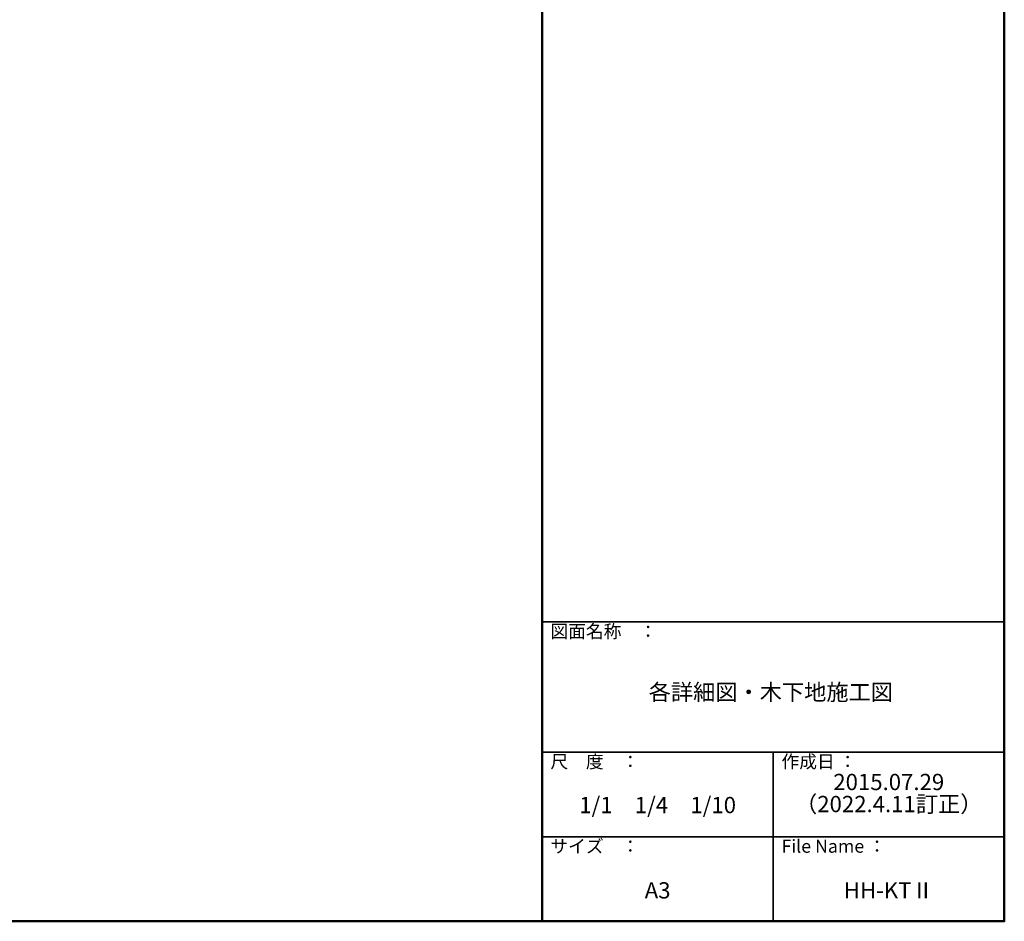
# Model space of a CAD drawing. Extents: x 3563 to 5162, y 1517 to 2625.
# Drawn here: x 4558 to 5162, y 1517 to 2071 of the extents above; entities that cross this region are included whole.
import ezdxf

# ---------------------------------------------------------------- set-up
doc = ezdxf.new("R2010")
doc.units = 0
doc.header["$LTSCALE"] = 0.3
doc.layers.add('moji', color=70, linetype='CONTINUOUS')
doc.layers.add('zumenwaku', color=190, linetype='CONTINUOUS')
doc.styles.add('MSP', font='txt')

msp = doc.modelspace()

# ---------------------------------------------------------------- linework, layer by layer
at = {"layer": 'zumenwaku', "linetype": 'Continuous', "lineweight": 50}
msp.add_line((4878.5, 2624.89), (4878.5, 1516.89), dxfattribs=at)
at = {"layer": 'zumenwaku', "linetype": 'Continuous', "lineweight": 35}
for p, q in [((4878.5, 1700.89), (5162.5, 1700.89)), ((4878.5, 1620.89), (5162.5, 1620.89)), ((5020.5, 1620.89), (5020.5, 1516.89)), ((4878.5, 1568.89), (5162.5, 1568.89))]:
    msp.add_line(p, q, dxfattribs=at)
at = {"layer": 'zumenwaku', "linetype": 'Continuous', "lineweight": 50}
msp.add_lwpolyline([(3562.5, 1516.89), (5162.5, 1516.89), (5162.5, 2624.89), (3562.5, 2624.89)], close=True, dxfattribs=at)

# ---------------------------------------------------------------- texts
at = {"layer": 'moji', "linetype": 'Continuous', "char_height": 10, "attachment_point": 5, "style": 'MSP'}
for s, insert, width in [('各詳細図・木下地施工図', (5019.05, 1656.41), 284.1817), ('2015.07.29', (5091.5, 1601.21), 141.9996), ('1/1\u30001/4\u30001/10', (4949.5, 1587.04), 141.9996), ('（2022.4.11訂正）', (5091.5, 1587.65), 141.9996), ('A3', (4949.5, 1534.63), 141.9996), ('HH-KTⅡ', (5091.5, 1534.63), 141.9996)]:
    msp.add_mtext(s, dxfattribs=dict(at, insert=insert, width=width))
at = {"layer": 'zumenwaku', "linetype": 'Continuous', "char_height": 8, "attachment_point": 1, "style": 'MSP'}
for s, insert, width in [('図面名称\u3000：', (4883.61, 1699.04), 87.4899), ('尺\u3000度\u3000：', (4883.61, 1619.04), 73.3034), ('作成日 ：', (5025.6, 1619.04), 73.3034), ('サイズ\u3000：', (4883.61, 1567.04), 73.3034), ('File Name ：', (5025.6, 1567.04), 73.3034)]:
    msp.add_mtext(s, dxfattribs=dict(at, insert=insert, width=width))

doc.saveas('drawing.dxf')
